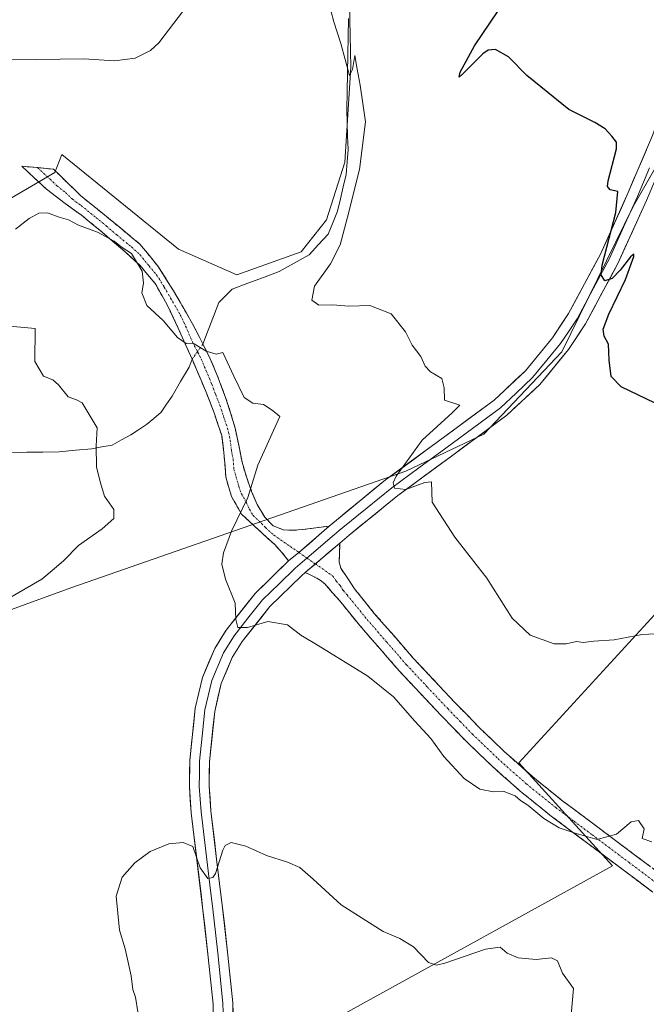
# Model space of a CAD drawing. Units: metres. Extents: x 587439 to 590905, y 4691967 to 4694324.
# Drawn here: x 587597 to 587767, y 4693870 to 4694138 of the extents above; entities that cross this region are included whole.
import ezdxf

# ---------------------------------------------------------------- set-up
doc = ezdxf.new("R2010")
doc.units = ezdxf.units.M
doc.header["$MEASUREMENT"] = 0
doc.linetypes.add('TRAZO_Y_PUNTO', pattern=[1, 0.5, -0.25, 0, -0.25])
doc.linetypes.add('TRAZOSX2', pattern=[1.5, 1, -0.5])
for name, color, linetype, lineweight in [('Camino', 19, 'TRAZOSX2', 0), ('Camino Cxs', 19, 'Continuous', 0), ('Camino eje', 19, 'TRAZO_Y_PUNTO', 0), ('Corriente natural lineal', 142, 'Continuous', 13), ('Corriente natural lineal oculto', 19, 'TRAZO_Y_PUNTO', 13), ('Cultivos leñosos CxS', 92, 'Continuous', 0), ('Curva de nivel maestra', 36, 'Continuous', 30), ('Curva de nivel normal', 36, 'Continuous', 0), ('Layer 0', 7, 'Continuous', 0), ('Matorral CxS', 135, 'Continuous', 0)]:
    doc.layers.add(name, color=color, linetype=linetype, lineweight=lineweight)

# ---------------------------------------------------------------- blocks, each defined once
blk = doc.blocks.new('*U152')
at = {"layer": 'Matorral CxS', "color": 135, "linetype": 'Continuous', "lineweight": 0}
for points in [[(587659.7125, 4693852.8633, 356.3694), (587758.3271, 4693907.2695, 363.9989), (587732.8239, 4693935.3235, 366.1031), (587829.5823, 4694041.0105, 375.3525)], [(587593.7285, 4694088.7473, 365.6497), (587606.4423, 4694096.1401, 366.4343), (587608.4047, 4694101.0721, 367.0668), (587640.1373, 4694075.2347, 367.0007), (587656.0247, 4694068.2749, 366.8917), (587673.5527, 4694074.5417, 369.1165), (587680.4305, 4694083.2975, 369.345), (587685.4323, 4694098.9335, 369.657), (587687.0429, 4694124.8643, 370.0566), (587686.8623, 4694133.6151, 370.3956), (587686.3485, 4694158.5295, 371.5012)], [(587778.8945, 4694113.0057, 376.7404), (587763.9493, 4694086.8809, 375.7572), (587744.5097, 4694047.3335, 373.6855), (587723.2535, 4694024.8177, 371.8116), (587701.9975, 4694014.8099, 370.1632), (587611.0881, 4693983.0759, 362.841), (587500.6615, 4693942.8673, 360.3061)]]:
    blk.add_polyline3d(points, dxfattribs=at)
blk = doc.blocks.new('*U166')
at = {"layer": 'Matorral CxS', "color": 135, "linetype": 'Continuous', "lineweight": 0}
for points in [[(587699.78, 4694283.71, 382.05), (587694.34, 4694277.17, 381.31), (587685.99, 4694267.15, 379.84), (587676.28, 4694239.54, 377.06), (587682.92, 4694213.46, 375.19), (587684.37, 4694199.82, 373.92), (587686.35, 4694158.53, 371.5), (587686.86, 4694133.62, 370.4), (587687.04, 4694124.86, 370.06), (587685.43, 4694098.93, 369.66), (587680.43, 4694083.3, 369.35), (587673.55, 4694074.54, 369.12), (587656.02, 4694068.27, 366.89), (587640.14, 4694075.23, 367), (587608.4, 4694101.07, 367.07), (587606.44, 4694096.14, 366.43), (587593.73, 4694088.75, 365.65), (587587.32, 4694069.52, 363.14), (587587.69, 4694068.67, 362.96)], [(587635.57, 4694282.89, 380.33), (587620.46, 4694275.04, 379.31)]]:
    blk.add_polyline3d(points, dxfattribs=at)
blk = doc.blocks.new('*U172')
at = {"layer": 'Matorral CxS', "color": 135, "linetype": 'Continuous', "lineweight": 0}
for points in [[(587788.83, 4694127.6, 378.78), (587778.89, 4694113.01, 376.74), (587763.95, 4694086.88, 375.76), (587744.51, 4694047.33, 373.69), (587723.25, 4694024.82, 371.81), (587702, 4694014.81, 370.16), (587611.09, 4693983.08, 362.84), (587500.66, 4693942.87, 360.31), (587487.34, 4693933.32, 359.45), (587481, 4693915.08, 358.13), (587456.92, 4693897.69, 357.53), (587450.55, 4693894.2, 357.36)], [(587450.88, 4693867.39, 356.61), (587472.52, 4693849.75, 356.64), (587491.18, 4693843.81, 357.1), (587499.44, 4693838.51, 356.94), (587513.22, 4693837.87, 357.35), (587516.62, 4693829.39, 356.83), (587514.17, 4693825.03, 356.4), (587550.05, 4693814.61, 356.94), (587607.85, 4693801.86, 352.13), (587641.01, 4693835.01, 355.56), (587659.71, 4693852.86, 356.37), (587758.33, 4693907.27, 364), (587732.82, 4693935.32, 366.1), (587829.58, 4694041.01, 375.35), (587830.78, 4694054.21, 377.37), (587832.47, 4694066.44, 377.82)]]:
    blk.add_polyline3d(points, dxfattribs=at)
blk = doc.blocks.new('*U179')
at = {"layer": 'Cultivos leñosos CxS', "color": 92, "linetype": 'Continuous', "lineweight": 0}
for points in [[(587699.78, 4694283.71, 382.05), (587694.34, 4694277.17, 381.31), (587685.99, 4694267.15, 379.84), (587676.28, 4694239.54, 377.06), (587682.92, 4694213.46, 375.19), (587684.37, 4694199.82, 373.92), (587686.35, 4694158.53, 371.5), (587686.86, 4694133.62, 370.4), (587687.04, 4694124.86, 370.06), (587685.43, 4694098.93, 369.66), (587680.43, 4694083.3, 369.35), (587673.55, 4694074.54, 369.12), (587656.02, 4694068.27, 366.89), (587640.14, 4694075.23, 367), (587608.4, 4694101.07, 367.07), (587606.44, 4694096.14, 366.43), (587593.73, 4694088.75, 365.65), (587587.32, 4694069.52, 363.14), (587587.69, 4694068.67, 362.96)], [(587635.57, 4694282.89, 380.33), (587620.46, 4694275.04, 379.31)]]:
    blk.add_polyline3d(points, dxfattribs=at)
blk = doc.blocks.new('*U185')
at = {"layer": 'Cultivos leñosos CxS', "color": 92, "linetype": 'Continuous', "lineweight": 0}
for points in [[(587788.83, 4694127.6, 378.78), (587778.89, 4694113.01, 376.74), (587763.95, 4694086.88, 375.76), (587744.51, 4694047.33, 373.69), (587723.25, 4694024.82, 371.81), (587702, 4694014.81, 370.16), (587611.09, 4693983.08, 362.84), (587500.66, 4693942.87, 360.31), (587487.34, 4693933.32, 359.45), (587481, 4693915.08, 358.13), (587456.92, 4693897.69, 357.53), (587450.55, 4693894.2, 357.36)], [(587450.88, 4693867.39, 356.61), (587472.52, 4693849.75, 356.64), (587491.18, 4693843.81, 357.1), (587499.44, 4693838.51, 356.94), (587513.22, 4693837.87, 357.35), (587516.62, 4693829.39, 356.83), (587514.17, 4693825.03, 356.4), (587550.05, 4693814.61, 356.94), (587607.85, 4693801.86, 352.13), (587641.01, 4693835.01, 355.56), (587659.71, 4693852.86, 356.37), (587758.33, 4693907.27, 364), (587732.82, 4693935.32, 366.1), (587829.58, 4694041.01, 375.35), (587830.78, 4694054.21, 377.37), (587832.47, 4694066.44, 377.82)]]:
    blk.add_polyline3d(points, dxfattribs=at)
blk = doc.blocks.new('*U192')
at = {"layer": 'Curva de nivel normal', "color": 36, "linetype": 'Continuous', "lineweight": 0}
blk.add_polyline3d([(587768.96, 4693913.8, 365), (587766.4, 4693914.71, 365), (587766.89, 4693917.35, 365), (587765.35, 4693919.6, 365), (587763.36, 4693919.24, 365), (587759.4, 4693915.9, 365), (587754.08, 4693914.42, 365), (587748.41, 4693916.02, 365), (587743.73, 4693917.6, 365), (587739.63, 4693920.12, 365), (587735.24, 4693923.74, 365), (587733.26, 4693925.08, 365), (587731.78, 4693926.28, 365), (587728.56, 4693927.58, 365), (587725.85, 4693927.4, 365), (587722.21, 4693928.16, 365), (587717.9, 4693931.04, 365), (587712.38, 4693937.05, 365), (587708.82, 4693941.92, 365), (587704.49, 4693946.68, 365), (587698.68, 4693953.3, 365), (587691.72, 4693958.89, 365), (587678.2, 4693967.26, 365), (587673.41, 4693970.13, 365), (587669.84, 4693972.95, 365), (587664.44, 4693973.79, 365), (587658.89, 4693972.2, 365), (587656.28, 4693972.16, 365), (587655.76, 4693974.34, 365), (587655.61, 4693978.83, 365), (587652.98, 4693985.31, 365), (587651.96, 4693989.4, 365), (587652.39, 4693992.53, 365), (587654.54, 4693998.4, 365), (587659.06, 4694007.59, 365), (587661.7, 4694016.42, 365), (587667.69, 4694029.64, 365), (587665.68, 4694031.4, 365), (587663.31, 4694032.96, 365), (587660.42, 4694033.3, 365), (587658.06, 4694034.87, 365), (587655.17, 4694040.67, 365), (587652.19, 4694047.13, 365), (587650.39, 4694046.66, 365), (587647.63, 4694047.5, 365), (587644.41, 4694049.46, 365), (587642.19, 4694049.53, 365), (587639.86, 4694051.22, 365), (587635.96, 4694055.87, 365), (587631.53, 4694059.95, 365), (587630.14, 4694063.38, 365), (587630.65, 4694066.02, 365), (587630.24, 4694069.25, 365), (587627.35, 4694074.09, 365), (587624.57, 4694075.87, 365), (587622.67, 4694077.41, 365), (587618.13, 4694079.88, 365), (587612.88, 4694081.81, 365), (587610.16, 4694083.23, 365), (587607.69, 4694083.98, 365), (587604.49, 4694085.21, 365), (587602.1, 4694085.07, 365), (587599.46, 4694083.64, 365), (587595.76, 4694080.75, 365)], dxfattribs=at)
blk = doc.blocks.new('*U195')
at = {"layer": 'Curva de nivel normal', "color": 36, "linetype": 'Continuous', "lineweight": 0}
for points in [[(587747.01, 4693866.64, 360), (587747.63, 4693873.8, 360), (587744.71, 4693877.99, 360), (587743.35, 4693881.38, 360), (587741.64, 4693882.18, 360), (587737.51, 4693881.75, 360), (587732.64, 4693882.2, 360), (587729.59, 4693883.43, 360), (587727.68, 4693885.1, 360), (587723.75, 4693884.54, 360), (587712.6, 4693880.76, 360), (587710.39, 4693880.17, 360), (587708.16, 4693880.92, 360), (587704.09, 4693885.13, 360), (587700.43, 4693887.46, 360), (587695.85, 4693889.3, 360), (587684.4, 4693896.63, 360), (587676.83, 4693903.63, 360), (587673.2, 4693906.77, 360), (587669.8, 4693908.28, 360), (587664.08, 4693910.06, 360), (587658.48, 4693912.61, 360), (587654.52, 4693913.64, 360), (587652.87, 4693912.8, 360), (587652.19, 4693911.49, 360), (587650.19, 4693905.16, 360), (587649.52, 4693904.02, 360), (587648.15, 4693903.77, 360), (587646.02, 4693906.72, 360), (587644.06, 4693912.54, 360), (587641.43, 4693913.58, 360), (587637.53, 4693913.21, 360), (587632.47, 4693911.12, 360), (587628.24, 4693908.1, 360), (587624.79, 4693904.14, 360), (587623.21, 4693898.97, 360), (587624.11, 4693889.71, 360), (587625.6, 4693884.66, 360), (587627.28, 4693877.24, 360), (587627.72, 4693873.58, 360), (587628.45, 4693871.43, 360), (587629.04, 4693867.46, 360)], [(587593.89, 4693980.06, 360), (587602.97, 4693985.36, 360), (587606.31, 4693988.16, 360), (587608.89, 4693990.45, 360), (587612.96, 4693994.55, 360), (587619.33, 4693999.09, 360), (587622.57, 4694001.91, 360), (587622.58, 4694004.32, 360), (587619.98, 4694007.99, 360), (587618.82, 4694011.89, 360), (587617.82, 4694015.94, 360), (587617.73, 4694021.68, 360), (587618.02, 4694026.6, 360), (587615.51, 4694030.64, 360), (587613.94, 4694033.39, 360), (587612.41, 4694034.23, 360), (587610.09, 4694034.99, 360), (587607.5, 4694038.28, 360), (587605.89, 4694039.65, 360), (587603.38, 4694040.62, 360), (587601, 4694044.66, 360), (587601.09, 4694053.62, 360), (587587.98, 4694054.79, 360)]]:
    blk.add_polyline3d(points, dxfattribs=at)
blk = doc.blocks.new('*U205')
at = {"layer": 'Curva de nivel normal', "color": 36, "linetype": 'Continuous', "lineweight": 0}
for points in [[(587576.36, 4694139.12, 370), (587585.41, 4694129.52, 370), (587590.42, 4694127.54, 370), (587595.12, 4694126.89, 370), (587614.34, 4694127.1, 370), (587622.69, 4694126.61, 370), (587628.31, 4694127.29, 370), (587632.49, 4694129.39, 370), (587634.75, 4694131.45, 370), (587641.46, 4694140.3, 370)], [(587681.61, 4694140.28, 370), (587682.44, 4694137.25, 370), (587684.36, 4694131.33, 370), (587686.67, 4694122.59, 370), (587687.52, 4694124.18, 370), (587688.17, 4694128, 370), (587688.74, 4694124.33, 370), (587689.58, 4694119.94, 370), (587691.08, 4694109.98, 370), (587689.44, 4694097.02, 370), (587686.18, 4694084.02, 370), (587684.17, 4694076.41, 370), (587681.56, 4694071.27, 370), (587677.19, 4694065.19, 370), (587676.47, 4694061.34, 370), (587678.31, 4694060, 370), (587682.14, 4694060.1, 370), (587686.52, 4694059.71, 370), (587692.23, 4694059.94, 370), (587698.07, 4694057.62, 370), (587701.95, 4694052.76, 370), (587703.71, 4694049.14, 370), (587706.09, 4694046.03, 370), (587707.3, 4694043.39, 370), (587708.75, 4694041.84, 370), (587711.82, 4694039.99, 370), (587712.44, 4694037.53, 370), (587712.51, 4694034.16, 370), (587716.7, 4694032.73, 370), (587714.62, 4694030.65, 370), (587706.46, 4694023.24, 370), (587699.37, 4694013.44, 370), (587698.57, 4694011.63, 370), (587698.94, 4694010.13, 370), (587702.02, 4694009.8, 370), (587707.2, 4694011.67, 370), (587709, 4694011.89, 370), (587709.18, 4694006.32, 370), (587715.33, 4693996.76, 370), (587724.04, 4693985.65, 370), (587730.94, 4693974.71, 370), (587735.85, 4693970.13, 370), (587742.45, 4693967.74, 370), (587745.69, 4693967.76, 370), (587748.52, 4693968.34, 370), (587750.27, 4693968.09, 370), (587753.21, 4693968.44, 370), (587758.73, 4693968.84, 370), (587766.34, 4693970.24, 370), (587771.89, 4693970.58, 370)]]:
    blk.add_polyline3d(points, dxfattribs=at)
blk = doc.blocks.new('*U212')
at = {"layer": 'Curva de nivel maestra', "color": 36, "linetype": 'Continuous', "lineweight": 30}
blk.add_polyline3d([(587769.89, 4694033.31, 375), (587760.62, 4694037.8, 375), (587757.97, 4694040.59, 375), (587757.39, 4694045, 375), (587757.24, 4694049.41, 375), (587755.98, 4694051.55, 375), (587755.71, 4694053.48, 375), (587757.26, 4694057.54, 375), (587761.85, 4694067.04, 375), (587764.06, 4694073.24, 375), (587764.07, 4694073.88, 375), (587763.18, 4694073.22, 375), (587760.41, 4694069.52, 375), (587758.18, 4694067.31, 375), (587756.16, 4694066.66, 375), (587755.18, 4694068.25, 375), (587755.45, 4694070.95, 375), (587759.2, 4694085.24, 375), (587759.74, 4694090.99, 375), (587757.69, 4694091.44, 375), (587756.89, 4694092.32, 375), (587757.13, 4694093.93, 375), (587759.41, 4694102.59, 375), (587759.35, 4694104.4, 375), (587758.09, 4694106.08, 375), (587756.27, 4694108.08, 375), (587753.48, 4694109.78, 375), (587746.38, 4694113.34, 375), (587734.99, 4694122.57, 375), (587729.98, 4694127.64, 375), (587726.47, 4694129.64, 375), (587724.4, 4694129.53, 375), (587722.99, 4694128.52, 375), (587717.47, 4694122.91, 375), (587716.58, 4694122.17, 375), (587716.82, 4694123.46, 375), (587720.74, 4694130.68, 375), (587727.19, 4694140.18, 375)], dxfattribs=at)

msp = doc.modelspace()

# ---------------------------------------------------------------- linework, layer by layer
at = {"layer": 'Camino', "color": 19, "linetype": 'TRAZOSX2', "lineweight": 0}
for points in [[(587670.11, 4693990.36), (587668.29, 4693992.63), (587666.33, 4693994.78), (587661.82, 4693998.87), (587657.3, 4694003.1), (587654.53, 4694007.9), (587653.01, 4694013.22), (587652.59, 4694018.89), (587651.93, 4694024.48), (587649.82, 4694030.67), (587647.45, 4694036.77), (587643.82, 4694045.28), (587640.09, 4694053.73), (587637.18, 4694059.96), (587633.75, 4694065.95), (587629.67, 4694070.82), (587624.98, 4694075.1), (587619.39, 4694079.88), (587613.72, 4694084.51), (587608.91, 4694087.98), (587604.25, 4694091.62), (587600.85, 4694094.75), (587597.46, 4694097.89), (587601.77, 4694097.48)], [(587601.77, 4694097.48), (587606.1, 4694097.06), (587609.85, 4694093.41), (587613.59, 4694089.76), (587621.64, 4694083.26), (587629.65, 4694076.64), (587634.61, 4694070.56), (587638.81, 4694063.9), (587644.08, 4694054.77), (587648.79, 4694045.41), (587650.98, 4694040.18), (587652.95, 4694034.85), (587654.34, 4694030.68), (587655.57, 4694026.46), (587656.52, 4694021.86), (587657.43, 4694017.25), (587658.64, 4694013.22), (587660.05, 4694009.25), (587661.57, 4694005.65), (587663.64, 4694002.21), (587665.88, 4693999.91), (587668.69, 4693998.75), (587671.28, 4693998.66), (587673.88, 4693998.88), (587677.53, 4693999.35), (587681.19, 4693999.81)], [(587684.03, 4693995.17), (587683.93, 4693991.84), (587683.89, 4693990.01), (587684.37, 4693988.32), (587688.07, 4693982.68), (587690.79, 4693979.32), (587693.45, 4693976.03), (587704.16, 4693963.71), (587715.38, 4693951.76), (587722.01, 4693944.92), (587728.84, 4693938.35), (587736.48, 4693931.55), (587744.44, 4693925.14), (587754.32, 4693917.74), (587764.27, 4693910.28), (587775.98, 4693901.48), (587787.61, 4693892.65), (587799.91, 4693883.17), (587812.2, 4693873.69), (587809.32, 4693872.66)], [(587806.43, 4693871.62), (587784.47, 4693888.54), (587772.86, 4693897.36), (587761.17, 4693906.14), (587741.27, 4693921.06), (587733.14, 4693927.61), (587725.33, 4693934.56), (587718.37, 4693941.26), (587711.64, 4693948.19), (587700.33, 4693960.25), (587689.49, 4693972.7), (587684.05, 4693979.42), (587682.01, 4693981.76), (587679.96, 4693984.1), (587678.71, 4693985.12), (587677.27, 4693985.89), (587675.95, 4693986.52), (587674.64, 4693987.16)]]:
    msp.add_lwpolyline(points, dxfattribs=at)
at = {"layer": 'Camino Cxs', "color": 19, "linetype": 'Continuous', "lineweight": 0}
for points in [[(587681.19, 4693999.81), (587672.91, 4693992.63), (587670.11, 4693990.36)], [(587684.03, 4693995.17), (587674.64, 4693987.16)]]:
    msp.add_lwpolyline(points, dxfattribs=at)
msp.add_polyline3d([(587681.19, 4693999.81, 368.02), (587678.43, 4693997.42, 367.67), (587675.67, 4693995.02, 367.37), (587672.91, 4693992.63, 367.03), (587670.11, 4693990.36, 366.69), (587668.29, 4693992.63, 366.48), (587666.33, 4693994.78, 366.23), (587664.08, 4693996.83, 366.02), (587661.82, 4693998.87, 365.8), (587659.56, 4694000.99, 365.37), (587657.3, 4694003.1, 364.93), (587655.92, 4694005.5, 364.61), (587654.53, 4694007.9, 364.31), (587653.77, 4694010.56, 364.09), (587653.01, 4694013.22, 363.91), (587652.8, 4694016.06, 363.75), (587652.59, 4694018.89, 363.55), (587652.26, 4694021.69, 363.15), (587651.93, 4694024.48, 363.04), (587650.88, 4694027.58, 363.42), (587649.82, 4694030.67, 363.44), (587648.64, 4694033.72, 363.34), (587647.45, 4694036.77, 363.58), (587645.64, 4694041.03, 364), (587643.82, 4694045.28, 364.4), (587641.96, 4694049.51, 364.89), (587640.09, 4694053.73, 365.02), (587638.64, 4694056.85, 365.13), (587637.18, 4694059.96, 365.31), (587635.47, 4694062.96, 365.34), (587633.75, 4694065.95, 365.23), (587631.71, 4694068.39, 365), (587629.67, 4694070.82, 364.79), (587627.33, 4694072.96, 364.53), (587624.98, 4694075.1, 364.55), (587622.19, 4694077.49, 364.72), (587619.39, 4694079.88, 364.77), (587616.56, 4694082.2, 365.01), (587613.72, 4694084.51, 365.22), (587611.32, 4694086.25, 365.28), (587608.91, 4694087.98, 365.35), (587606.58, 4694089.8, 365.49), (587604.25, 4694091.62, 365.86), (587600.85, 4694094.75, 366.61), (587597.46, 4694097.89, 367.46), (587601.78, 4694097.48, 366.91), (587606.1, 4694097.06, 366.82), (587607.98, 4694095.24, 366.52), (587609.85, 4694093.41, 366.39), (587611.72, 4694091.59, 366.2), (587613.59, 4694089.76, 365.92), (587616.27, 4694087.59, 365.67), (587618.96, 4694085.43, 365.64), (587621.64, 4694083.26, 365.32), (587624.31, 4694081.05, 365.33), (587626.98, 4694078.85, 365.31), (587629.65, 4694076.64, 365.22), (587632.13, 4694073.6, 365.4), (587634.61, 4694070.56, 365.59), (587636.71, 4694067.23, 365.48), (587638.81, 4694063.9, 365.73), (587640.57, 4694060.86, 365.63), (587642.32, 4694057.81, 365.59), (587644.08, 4694054.77, 365.65), (587645.65, 4694051.65, 365.38), (587647.22, 4694048.53, 364.89), (587648.79, 4694045.41, 364.71), (587649.89, 4694042.8, 364.53), (587650.98, 4694040.18, 364.39), (587651.97, 4694037.52, 364.3), (587652.95, 4694034.85, 364.14), (587654.34, 4694030.68, 363.8), (587655.57, 4694026.46, 363.43), (587656.52, 4694021.86, 363.5), (587657.43, 4694017.25, 364.14), (587658.64, 4694013.22, 364.62), (587660.05, 4694009.25, 365), (587661.57, 4694005.65, 365.35), (587663.64, 4694002.21, 365.84), (587665.88, 4693999.91, 366.18), (587668.69, 4693998.75, 366.49), (587671.28, 4693998.66, 366.78), (587673.88, 4693998.88, 367.13), (587677.53, 4693999.35, 367.61), (587681.19, 4693999.81, 368.02)], close=True, dxfattribs=at)
msp.add_polyline3d([(587768.96, 4693900.29, 364.11), (587765.07, 4693903.21, 364), (587761.17, 4693906.14, 364.18), (587757.19, 4693909.12, 364.27), (587753.21, 4693912.11, 364.55), (587749.23, 4693915.09, 364.75), (587745.25, 4693918.08, 365.04), (587741.27, 4693921.06, 365.22), (587738.56, 4693923.24, 365.28), (587735.85, 4693925.43, 365.39), (587733.14, 4693927.61, 365.46), (587730.54, 4693929.93, 365.57), (587727.93, 4693932.24, 365.61), (587725.33, 4693934.56, 365.67), (587721.85, 4693937.91, 365.86), (587718.37, 4693941.26, 365.82), (587715.01, 4693944.73, 365.79), (587711.64, 4693948.19, 365.72), (587708.81, 4693951.21, 365.8), (587705.99, 4693954.22, 365.74), (587703.16, 4693957.24, 365.75), (587700.33, 4693960.25, 365.71), (587697.62, 4693963.36, 365.68), (587694.91, 4693966.48, 365.87), (587692.2, 4693969.59, 365.89), (587689.49, 4693972.7, 366.14), (587686.77, 4693976.06, 366.26), (587684.05, 4693979.42, 366.43), (587682.01, 4693981.76, 366.47), (587679.96, 4693984.1, 366.64), (587678.71, 4693985.12, 366.7), (587677.27, 4693985.89, 366.71), (587675.95, 4693986.52, 366.73), (587674.64, 4693987.16, 366.76), (587674.64, 4693987.16, 366.76), (587677.77, 4693989.83, 367.19), (587680.9, 4693992.5, 367.59), (587684.03, 4693995.17, 367.97), (587683.93, 4693991.84, 367.7), (587683.89, 4693990.01, 367.52), (587684.37, 4693988.32, 367.38), (587686.22, 4693985.5, 367.27), (587688.07, 4693982.68, 367.27), (587690.79, 4693979.32, 367.07), (587693.45, 4693976.03, 367), (587696.13, 4693972.95, 366.78), (587698.81, 4693969.87, 366.76), (587701.48, 4693966.79, 366.59), (587704.16, 4693963.71, 366.55), (587706.97, 4693960.72, 366.66), (587709.77, 4693957.74, 366.47), (587712.58, 4693954.75, 366.59), (587715.38, 4693951.76, 366.42), (587718.7, 4693948.34, 366.41), (587722.01, 4693944.92, 366.47), (587725.43, 4693941.64, 366.27), (587728.84, 4693938.35, 366.28), (587731.39, 4693936.08, 366.2), (587733.93, 4693933.82, 366.19), (587736.48, 4693931.55, 366.01), (587739.13, 4693929.41, 365.87), (587741.79, 4693927.28, 365.54), (587744.44, 4693925.14, 365.62), (587747.73, 4693922.67, 365.3), (587751.03, 4693920.21, 365.28), (587754.32, 4693917.74, 365.1), (587757.64, 4693915.25, 364.98), (587760.95, 4693912.77, 364.77), (587764.27, 4693910.28, 364.73), (587768.17, 4693907.35, 364.6)], dxfattribs=at)
at = {"layer": 'Camino eje', "color": 19, "linetype": 'TRAZO_Y_PUNTO', "lineweight": 0}
for points in [[(587601.77, 4694097.48), (587605.18, 4694094.34), (587607.05, 4694092.52), (587609.38, 4694090.7), (587611.25, 4694088.87), (587613.66, 4694087.14), (587617.68, 4694083.89), (587620.52, 4694081.57), (587623.31, 4694079.18), (587627.32, 4694075.87), (587629.66, 4694073.73), (587632.14, 4694070.69), (587634.18, 4694068.26), (587636.28, 4694064.93), (587638, 4694061.93), (587640.63, 4694057.37), (587642.09, 4694054.25), (587643.95, 4694050.03), (587646.31, 4694045.35), (587648.12, 4694041.09), (587649.22, 4694038.48), (587650.2, 4694035.81), (587651.39, 4694032.76), (587652.08, 4694030.68), (587653.14, 4694027.58), (587653.75, 4694025.47), (587654.23, 4694023.17), (587654.56, 4694020.38), (587655.01, 4694018.07), (587655.22, 4694015.24), (587655.83, 4694013.22), (587656.59, 4694010.56), (587657.29, 4694008.58), (587658.68, 4694006.18), (587659.44, 4694004.38), (587660.47, 4694002.66), (587662.73, 4694000.54), (587663.85, 4693999.39), (587666.11, 4693997.35), (587672.91, 4693992.63)], [(587672.91, 4693992.63), (587675.12, 4693991.1)], [(587675.12, 4693991.1), (587677.4, 4693989.51)], [(587677.4, 4693989.51), (587682.17, 4693986.21), (587683.09, 4693984.8), (587684.12, 4693983.63), (587685.04, 4693982.22), (587686.06, 4693981.05), (587691.47, 4693974.37), (587696.83, 4693968.21), (587702.25, 4693961.98), (587707.9, 4693955.95), (587713.51, 4693949.98), (587716.83, 4693946.56), (587720.19, 4693943.09), (587727.09, 4693936.46), (587734.81, 4693929.58), (587742.86, 4693923.1), (587747.83, 4693919.37), (587752.77, 4693915.67), (587762.72, 4693908.21), (587774.42, 4693899.42), (587780.23, 4693895.01), (587786.04, 4693890.6), (587803.17, 4693877.4), (587809.32, 4693872.66)]]:
    msp.add_lwpolyline(points, dxfattribs=at)
at = {"layer": 'Corriente natural lineal', "color": 142, "linetype": 'Continuous', "lineweight": 13}
for points in [[(587686.4, 4694138.11, 370.4), (587686.32, 4694133.15, 370.29), (587686.24, 4694128.19, 370.08), (587686.16, 4694123.23, 369.84), (587686.07, 4694118.27, 369.5), (587685.99, 4694113.31, 369.5), (587686.09, 4694109.68, 369.49), (587686.19, 4694106.04, 369.38), (587686.29, 4694102.41, 369.26), (587686.03, 4694099.03, 369.19), (587685.76, 4694095.64, 369.11), (587684.98, 4694092.29, 369.08), (587684.2, 4694088.94, 369.13), (587683.42, 4694085.59, 369.1), (587682.15, 4694082.46, 368.9), (587680.87, 4694079.32, 368.99), (587678.27, 4694076.53, 368.85), (587675.67, 4694073.74, 368.93), (587671.59, 4694071.46, 368.28), (587667.5, 4694069.17, 367.83), (587663.26, 4694067.58, 367.23), (587659.01, 4694066, 366.86), (587654.77, 4694064.41, 366.84), (587652.97, 4694062.57, 366.85), (587651.16, 4694060.73, 366.8), (587649.7, 4694056.95, 366.3), (587648.24, 4694053.18, 365.65), (587646.78, 4694049.4, 365.03)], [(587643.82, 4694045.28, 364.4), (587643.01, 4694043.13, 363.99), (587640.7, 4694039.18, 362.81), (587638.39, 4694035.23, 362.2), (587636.91, 4694033.04, 362.05), (587635.42, 4694030.85, 361.89), (587633.41, 4694029.16, 361.67), (587631.39, 4694027.46, 361.43), (587629.27, 4694026.07, 361.08), (587627.14, 4694024.68, 360.82), (587624.6, 4694023.29, 360.62), (587622.05, 4694021.89, 360.38), (587619.29, 4694021.4, 360.09), (587616.53, 4694020.9, 359.79), (587612.09, 4694020.47, 359.37), (587607.64, 4694020.04, 359.16), (587603.24, 4694019.99, 359.05), (587598.85, 4694019.95, 358.93), (587594.45, 4694019.9, 358.77)]]:
    msp.add_polyline3d(points, dxfattribs=at)
at = {"layer": 'Corriente natural lineal oculto', "color": 19, "linetype": 'TRAZO_Y_PUNTO', "lineweight": 13}
msp.add_polyline3d([(587646.78, 4694049.4, 365.03), (587645.3, 4694047.34, 364.73), (587643.82, 4694045.28, 364.4)], dxfattribs=at)
at = {"layer": 'Cultivos leñosos CxS', "color": 92, "linetype": 'Continuous', "lineweight": 0}
for points in [[(587686.35, 4694158.53, 371.5), (587686.86, 4694133.62, 370.4), (587687.04, 4694124.86, 370.06), (587685.43, 4694098.93, 369.66), (587680.43, 4694083.3, 369.35), (587673.55, 4694074.54, 369.12), (587656.02, 4694068.27, 366.89), (587640.14, 4694075.23, 367), (587608.4, 4694101.07, 367.07), (587606.44, 4694096.14, 366.43), (587593.73, 4694088.75, 365.65), (587587.32, 4694069.52, 363.14), (587587.69, 4694068.67, 362.96), (587579.22, 4694064.85, 362.86), (587530.43, 4694032.33, 361.77), (587530.43, 4694032.33, 361.77), (587513.01, 4694047.43, 362.71), (587497.91, 4694066.02, 363.62), (587478.25, 4694091.83, 363.33), (587478.09, 4694092.63, 363.29), (587447.59, 4694130.81, 361.52), (587446.67, 4694204.4, 358.7)], [(587450.88, 4693867.39, 356.61), (587450.55, 4693894.2, 357.36), (587456.92, 4693897.69, 357.53), (587481, 4693915.08, 358.13), (587487.34, 4693933.32, 359.45), (587500.66, 4693942.87, 360.31), (587611.09, 4693983.08, 362.84), (587702, 4694014.81, 370.16), (587723.25, 4694024.82, 371.81), (587744.51, 4694047.33, 373.69), (587763.95, 4694086.88, 375.76), (587778.89, 4694113.01, 376.74), (587788.83, 4694127.6, 378.78), (587807.64, 4694099.39, 378.45), (587823.79, 4694074.74, 378.06), (587832.47, 4694066.44, 377.82), (587830.78, 4694054.21, 377.37), (587829.58, 4694041.01, 375.35), (587732.82, 4693935.32, 366.1), (587758.33, 4693907.27, 364), (587659.71, 4693852.86, 356.37)]]:
    msp.add_polyline3d(points, dxfattribs=at)
at = {"layer": 'Layer 0', "linetype": 'Continuous', "lineweight": 0}
for points in [[(587681.19, 4693999.81), (587683.14, 4694001.47), (587696.53, 4694012.38), (587711.29, 4694023.21), (587726.04, 4694034.14), (587734.58, 4694042.11), (587741.99, 4694051.15), (587746.33, 4694057.7), (587755.05, 4694073.92), (587762.58, 4694090.72), (587769.18, 4694106.25), (587774.93, 4694122), (587777.75, 4694132.89), (587779.27, 4694141.9), (587780.2, 4694150.92), (587780.7, 4694168.99), (587780.14, 4694216.63), (587779.43, 4694228.53), (587778.73, 4694240.44), (587778.07, 4694252.52), (587777.51, 4694264.63), (587777.07, 4694280.18), (587777, 4694284.7)], [(587784.03, 4694133.62), (587781.1, 4694124.39), (587780.06, 4694120.4), (587774.17, 4694104.28), (587767.51, 4694088.57), (587759.87, 4694071.54), (587750.94, 4694054.94), (587746.32, 4694047.95), (587738.51, 4694038.43), (587729.48, 4694030.01), (587714.47, 4694018.89), (587699.82, 4694008.13), (587686.58, 4693997.35), (587684.03, 4693995.17)], [(587768.35, 4694097.41), (587765.05, 4694089.65), (587761.28, 4694081.25), (587757.46, 4694072.73), (587753.1, 4694064.62), (587748.64, 4694056.32), (587746.47, 4694053.05), (587744.16, 4694049.55), (587740.45, 4694045.03), (587736.55, 4694040.27), (587732.03, 4694036.06), (587727.76, 4694032.08), (587712.88, 4694021.05), (587705.56, 4694015.67), (587698.18, 4694010.26), (587691.48, 4694004.8), (587684.86, 4693999.41), (587683.89, 4693998.58), (587682.61, 4693997.49), (587675.12, 4693991.1)], [(587681.19, 4693999.81), (587672.91, 4693992.63), (587670.11, 4693990.36)], [(587684.03, 4693995.17), (587674.64, 4693987.16)], [(587675.12, 4693991.1), (587671.86, 4693988.31), (587667.5, 4693984.06), (587663.03, 4693979.68), (587659.06, 4693974.69), (587655.28, 4693969.95), (587652.4, 4693965.24), (587649.21, 4693957.71), (587647.35, 4693949.74), (587646.61, 4693942.61), (587645.89, 4693935.77), (587645.85, 4693932.2), (587645.81, 4693928.87), (587646.28, 4693921.95), (587648.67, 4693902.1), (587649.47, 4693895.45), (587650.19, 4693889.05), (587650.9, 4693882.63), (587652.24, 4693869.72), (587652.3, 4693867.32)], [(587649.68, 4693864.74), (587649.56, 4693869.54), (587648.23, 4693882.34), (587646.8, 4693895.14), (587643.6, 4693921.7), (587643.12, 4693928.79), (587643.21, 4693935.92), (587644.69, 4693950.18), (587646.64, 4693958.54), (587650, 4693966.47), (587653.08, 4693971.49), (587661.03, 4693981.48), (587670.11, 4693990.36)], [(587674.64, 4693987.16), (587673.6, 4693986.27), (587665.03, 4693977.88), (587657.48, 4693968.4), (587654.79, 4693964.01), (587651.77, 4693956.88), (587650, 4693949.29), (587648.57, 4693935.61), (587648.49, 4693928.94), (587648.95, 4693922.2), (587650.53, 4693909.06), (587652.14, 4693895.76), (587653.57, 4693882.91), (587654.92, 4693869.89), (587655.06, 4693864.49)]]:
    msp.add_lwpolyline(points, dxfattribs=at)
for points in [[(587649.68, 4693864.74, 358.23), (587649.56, 4693869.54, 358.45), (587649.12, 4693873.81, 358.63), (587648.67, 4693878.07, 358.77), (587648.23, 4693882.34, 358.93), (587647.75, 4693886.61, 359.03), (587647.28, 4693890.87, 359.05), (587646.8, 4693895.14, 359.11), (587646.27, 4693899.57, 359.34), (587645.73, 4693903.99, 359.59), (587645.2, 4693908.42, 359.98), (587644.67, 4693912.85, 360.25), (587644.13, 4693917.27, 360.45), (587643.6, 4693921.7, 360.65), (587643.36, 4693925.25, 360.85), (587643.12, 4693928.79, 361.06), (587643.17, 4693932.36, 361.28), (587643.21, 4693935.92, 361.54), (587643.7, 4693940.67, 361.95), (587644.2, 4693945.43, 362.34), (587644.69, 4693950.18, 362.67), (587645.67, 4693954.36, 362.93), (587646.64, 4693958.54, 363.28), (587648.32, 4693962.51, 363.77), (587650, 4693966.47, 364.03), (587651.54, 4693968.98, 364.09), (587653.08, 4693971.49, 364.48), (587655.73, 4693974.82, 364.94), (587658.38, 4693978.15, 365.16), (587661.03, 4693981.48, 365.5), (587664.06, 4693984.44, 365.87), (587667.08, 4693987.4, 366.27), (587670.11, 4693990.36, 366.69), (587672.91, 4693992.63, 367.03), (587675.67, 4693995.02, 367.37), (587678.43, 4693997.42, 367.67), (587681.19, 4693999.81, 368.02), (587683.14, 4694001.47, 368.22), (587686.49, 4694004.2, 368.67), (587689.84, 4694006.93, 369.03), (587693.18, 4694009.65, 369.39), (587696.53, 4694012.38, 369.53), (587700.22, 4694015.09, 369.87), (587703.91, 4694017.8, 370.12), (587707.6, 4694020.5, 370.47), (587711.29, 4694023.21, 370.84), (587714.98, 4694025.94, 371.01), (587718.67, 4694028.68, 371.34), (587722.35, 4694031.41, 371.46), (587726.04, 4694034.14, 371.83), (587728.89, 4694036.8, 371.97), (587731.73, 4694039.45, 372.33), (587734.58, 4694042.11, 372.45), (587737.05, 4694045.12, 372.63), (587739.52, 4694048.14, 372.85), (587741.99, 4694051.15, 373.15), (587744.16, 4694054.43, 373.32), (587746.33, 4694057.7, 373.54), (587748.51, 4694061.76, 373.56), (587750.69, 4694065.81, 373.95), (587752.87, 4694069.87, 374.06), (587755.05, 4694073.92, 374.48), (587756.93, 4694078.12, 374.45), (587758.82, 4694082.32, 374.77), (587760.7, 4694086.52, 375.16), (587762.58, 4694090.72, 375.4), (587764.23, 4694094.6, 375.72), (587765.88, 4694098.49, 375.84), (587767.53, 4694102.37, 375.98)], [(587767.51, 4694088.57, 375.84), (587765.6, 4694084.31, 375.57), (587763.69, 4694080.06, 375.37), (587761.78, 4694075.8, 375.32), (587759.87, 4694071.54, 374.94), (587757.64, 4694067.39, 374.88), (587755.41, 4694063.24, 374.58), (587753.17, 4694059.09, 374.39), (587750.94, 4694054.94, 373.96), (587748.63, 4694051.45, 373.83), (587746.32, 4694047.95, 373.5), (587743.72, 4694044.78, 373.26), (587741.11, 4694041.6, 372.99), (587738.51, 4694038.43, 372.73), (587735.5, 4694035.62, 372.41), (587732.49, 4694032.82, 372.32), (587729.48, 4694030.01, 371.98), (587725.73, 4694027.23, 371.85), (587721.98, 4694024.45, 371.51), (587718.22, 4694021.67, 371.25), (587714.47, 4694018.89, 370.84), (587710.81, 4694016.2, 370.63), (587707.15, 4694013.51, 370.46), (587703.48, 4694010.82, 369.96), (587699.82, 4694008.13, 369.62), (587696.51, 4694005.44, 369.12), (587693.2, 4694002.74, 368.86), (587689.89, 4694000.05, 368.48), (587686.58, 4693997.35, 368.24), (587684.03, 4693995.17, 367.97), (587680.9, 4693992.5, 367.59), (587677.77, 4693989.83, 367.19), (587674.64, 4693987.16, 366.76), (587673.6, 4693986.27, 366.6), (587670.74, 4693983.47, 366.11), (587667.89, 4693980.68, 365.69), (587665.03, 4693977.88, 365.33), (587662.51, 4693974.72, 365.01), (587660, 4693971.56, 364.7), (587657.48, 4693968.4, 364.5), (587656.14, 4693966.21, 364.22), (587654.79, 4693964.01, 363.98), (587653.28, 4693960.45, 363.77), (587651.77, 4693956.88, 363.57), (587650.89, 4693953.09, 363.19), (587650, 4693949.29, 362.77), (587649.52, 4693944.73, 362.37), (587649.05, 4693940.17, 362.05), (587648.57, 4693935.61, 361.72), (587648.53, 4693932.28, 361.47), (587648.49, 4693928.94, 361.24), (587648.72, 4693925.57, 361), (587648.95, 4693922.2, 360.76), (587649.48, 4693917.82, 360.43), (587650, 4693913.44, 360.17), (587650.53, 4693909.06, 359.91), (587651.07, 4693904.63, 359.73), (587651.6, 4693900.19, 359.64), (587652.14, 4693895.76, 359.46), (587652.62, 4693891.48, 359.21), (587653.09, 4693887.19, 358.9), (587653.57, 4693882.91, 358.59), (587654.02, 4693878.57, 358.28), (587654.47, 4693874.23, 358.12), (587654.92, 4693869.89, 357.96), (587654.99, 4693867.19, 357.88)]]:
    msp.add_polyline3d(points, dxfattribs=at)

# ---------------------------------------------------------------- block references
at = {"layer": 'Cultivos leñosos CxS', "color": 92, "linetype": 'Continuous', "lineweight": 0}
for name in ['*U179', '*U185']:
    msp.add_blockref(name, (0, 0), dxfattribs=at)
at = {"layer": 'Curva de nivel maestra', "color": 36, "linetype": 'Continuous', "lineweight": 30}
msp.add_blockref('*U212', (0, 0), dxfattribs=at)
at = {"layer": 'Curva de nivel normal', "color": 36, "linetype": 'Continuous', "lineweight": 0}
for name in ['*U205', '*U192', '*U195']:
    msp.add_blockref(name, (0, 0), dxfattribs=at)
at = {"layer": 'Matorral CxS', "color": 135, "linetype": 'Continuous', "lineweight": 0}
for name in ['*U152', '*U166', '*U172']:
    msp.add_blockref(name, (0, 0), dxfattribs=at)

doc.saveas('drawing.dxf')
